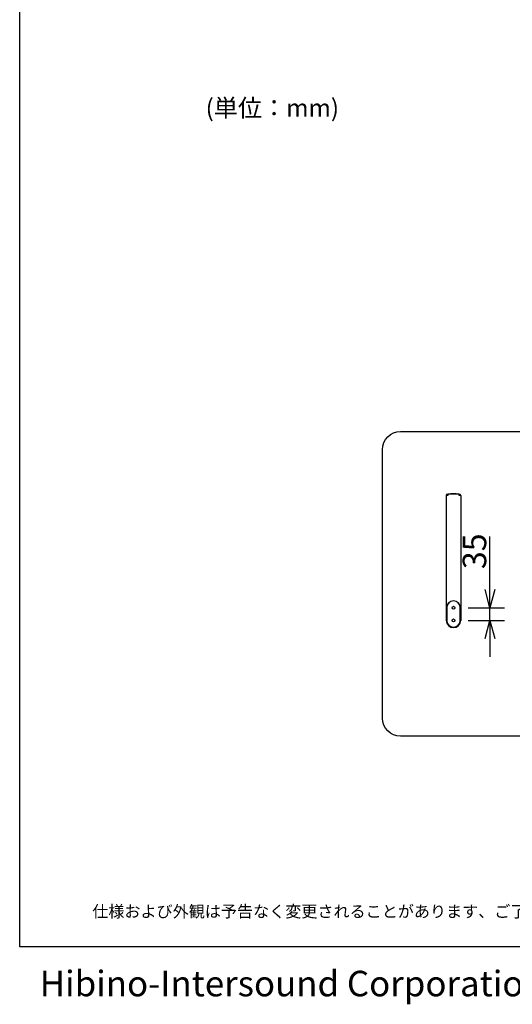
# Model space of a CAD drawing. Extents: x -810 to 2831, y -1991 to 3368.
# Drawn here: x -810 to 548, y -1991 to 723 of the extents above; entities that cross this region are included whole.
import ezdxf
from ezdxf.enums import TextEntityAlignment as Align

# ---------------------------------------------------------------- set-up
doc = ezdxf.new("R2010")
doc.units = 0
doc.header["$LTSCALE"] = 20
doc.header["$PDMODE"] = 1
doc.header["$PDSIZE"] = -2
doc.layers.get('0').update_dxf_attribs({"linetype": 'CONTINUOUS'})
doc.layers.get('DEFPOINTS').update_dxf_attribs({"linetype": 'CONTINUOUS'})
doc.layers.add('H7V', color=7, linetype='CONTINUOUS')
doc.styles.add('_______', font='txt', dxfattribs={"bigfont": 'ＭＳ ゴシック'})
doc.dimstyles.new('HIBINO', dxfattribs={"dimtxt": 64.988281, "dimasz": 50.012451, "dimexe": 40, "dimexo": 40, "dimgap": 10, "dimtad": 1, "dimblk": 'VW_EMPTYARROW', "dimblk1": 'VW_EMPTYARROW', "dimblk2": 'VW_EMPTYARROW', "dimcen": 0, "dimazin": 3, "dimtfac": 1, "dimtix": 1, "dimtmove": 0, "dimatfit": 3})

# ---------------------------------------------------------------- blocks, each defined once
blk = doc.blocks.new('VW_EMPTYARROW')
at = {"color": 0, "linetype": 'BYBLOCK'}
blk.add_line((0, 0), (-1, 0), dxfattribs=at)
at = {"color": 0, "linetype": 'CONTINUOUS', "flags": 128}
blk.add_lwpolyline([(-1, 0.268), (0, 0), (-1, -0.268)], dxfattribs=at)
blk = doc.blocks.new('*D15')
at = {"layer": 'DEFPOINTS', "color": 0}
for p in [(385.7, -897.8), (486, -897.8), (385.7, -932.8)]:
    blk.add_point(p, dxfattribs=at)
at = {"layer": 'H7V', "color": 0, "linetype": 'CONTINUOUS'}
for p, q in [((486, -897.8), (486, -702)), ((486, -847.8), (486, -797.8)), ((425.7, -897.8), (526, -897.8)), ((486, -932.8), (486, -897.8)), ((425.7, -932.8), (526, -932.8)), ((486, -982.9), (486, -1032.9))]:
    blk.add_line(p, q, dxfattribs=at)
at = {"layer": 'H7V', "color": 0, "xscale": 50.012451171875, "yscale": 50.012451171875, "zscale": 50.012451171875}
for p, rotation in [((486, -897.8), 270), ((486, -932.8), 90)]:
    blk.add_blockref('VW_EMPTYARROW', p, dxfattribs=dict(at, rotation=rotation))
at = {"layer": 'H7V', "color": 0, "style": '_______'}
blk.add_text('35', height=64.99, rotation=90, dxfattribs=at).set_placement((476, -791.5))

msp = doc.modelspace()

# ---------------------------------------------------------------- linework, layer by layer
at = {"layer": 'H7V', "color": 7, "linetype": 'CONTINUOUS'}
for p, q in [((-810.09, -1832.241), (-810.09, 3367.759)), ((369.685, -588.84), (365.685, -588.84)), ((365.685, -588.84), (365.685, -932.84)), ((401.685, -584.84), (369.685, -584.84)), ((369.685, -584.84), (369.685, -588.84)), ((379.135, -584.84), (378.685, -584.39)), ((389.514, -584.39), (378.685, -584.39)), ((392.685, -584.39), (389.514, -584.39)), ((392.235, -584.84), (392.685, -584.39)), ((401.685, -588.84), (401.685, -584.84)), ((405.685, -588.84), (401.685, -588.84)), ((405.685, -588.84), (405.685, -932.84)), ((366.685, -932.84), (366.685, -897.84)), ((367.185, -897.84), (367.185, -932.84)), ((404.185, -932.84), (404.185, -897.84)), ((404.685, -897.84), (404.685, -932.84)), ((2789.91, -1832.241), (-810.09, -1832.241))]:
    msp.add_line(p, q, dxfattribs=at)
at = {"layer": 'H7V', "color": 7, "linetype": 'CONTINUOUS', "flags": 128}
msp.add_lwpolyline([(189.91, -462.241, -0.41421356), (239.91, -412.241), (2639.91, -412.241, -0.41421356), (2689.91, -462.241), (2689.91, -1202.241, -0.41421356), (2639.91, -1252.241), (239.91, -1252.241, -0.41421356), (189.91, -1202.241)], format="xyb", close=True, dxfattribs=at)
at = {"layer": 'H7V', "color": 7, "linetype": 'CONTINUOUS'}
for centre in [(385.685, -897.84), (385.685, -932.84)]:
    msp.add_circle(centre, 4, dxfattribs=at)
for centre, radius, start, end in [((369.685, -588.84), 4, 90, 180), ((369.685, -588.84), 1, 90, 180), ((401.685, -588.84), 4, 0, 90), ((401.685, -588.84), 1, 0, 90), ((385.685, -897.84), 19, 0, 180), ((385.685, -897.84), 18.5, 0, 180), ((385.685, -932.84), 20, 180, 270), ((385.685, -932.84), 19, 180, 0), ((385.685, -932.84), 18.5, 180, 0), ((385.685, -932.84), 20, 270, 0)]:
    msp.add_arc(centre, radius, start, end, dxfattribs=at)

# ---------------------------------------------------------------- texts
at = {"layer": 'H7V', "color": 7, "style": '_______'}
for s, height, p in [('(単位：mm)', 48.7412, (-297.5, 504.131)), ('仕様および外観は予告なく変更されることがあります、ご了承ください。', 32.49414, (-610.09, -1718.817)), ('Hibino-Intersound Corporation', 70.40397, (-754.897, -1898.64))]:
    msp.add_text(s, height=height, dxfattribs=at).set_placement(p, align=Align.TOP_LEFT)

# ---------------------------------------------------------------- dimensions: what is measured, and where the dimension line sits
at = {"layer": 'H7V', "color": 7, "linetype": 'CONTINUOUS'}
dim = msp.add_linear_dim(base=(485.952, -897.84), p1=(385.685, -932.84), p2=(385.685, -897.84), angle=270, dimstyle='HIBINO', override={"dimpost": '<>'}, dxfattribs=at)
dim.commit()
dim.dimension.update_dxf_attribs({"geometry": '*D15', "text_midpoint": (485.952, -749.895), "dimtype": 160})

doc.saveas('drawing.dxf')
